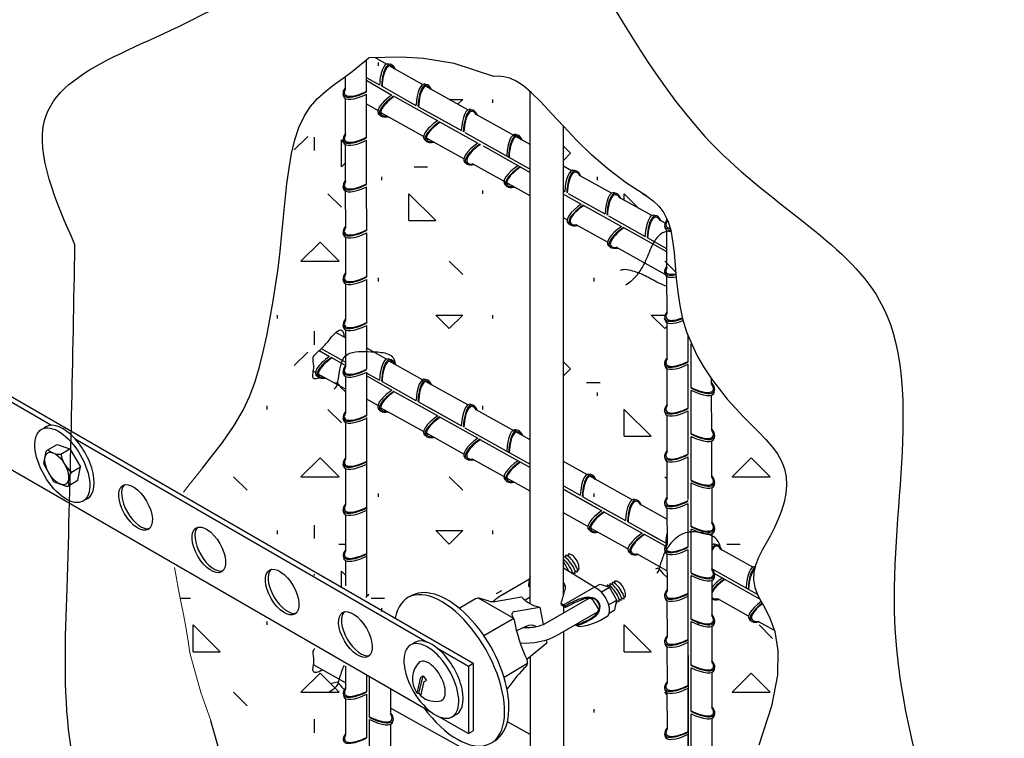
# Model space of a CAD drawing. Units: inches. Extents: x 0 to 210, y 0 to 297.
# Drawn here: x 133 to 143, y 165 to 173 of the extents above; entities that cross this region are included whole.
import ezdxf

# ---------------------------------------------------------------- set-up
doc = ezdxf.new("R2010")
doc.units = ezdxf.units.IN
doc.header["$MEASUREMENT"] = 0
for name, color, linetype in [('C01', 1, 'Continuous'), ('C02', 2, 'Continuous'), ('C03', 3, 'Continuous'), ('C253', 253, 'Continuous'), ('C254', 254, 'Continuous')]:
    doc.layers.add(name, color=color, linetype=linetype)

msp = doc.modelspace()

# ---------------------------------------------------------------- linework, layer by layer
at = {"layer": 'C01'}
for p, q in [((136.404, 172.183), (136.404, 172.218)), ((136.042, 171.868), (136.038, 171.889)), ((137.138, 171.834), (137.277, 171.834)), ((137.227, 171.784), (137.277, 171.834)), ((137.591, 171.799), (137.591, 171.834)), ((137.361, 171.731), (137.382, 171.725)), ((135.531, 171.311), (135.671, 171.45)), ((135.741, 171.304), (135.741, 171.443)), ((136.02, 171.136), (136.02, 171.415)), ((136.042, 171.393), (136.02, 171.415)), ((136.042, 171.391), (136.038, 171.412)), ((138.394, 171.276), (138.321, 171.349)), ((138.321, 171.203), (138.394, 171.276)), ((136.02, 171.136), (136.059, 171.175)), ((136.774, 171.136), (136.914, 171.136)), ((137.299, 171.183), (137.315, 171.169)), ((136.439, 170.996), (136.439, 171.031)), ((138.433, 171.1), (138.454, 171.093)), ((138.673, 170.996), (138.673, 171.031)), ((136.042, 170.908), (136.038, 170.929)), ((136.02, 170.717), (135.88, 170.857)), ((136.718, 170.578), (136.718, 170.857)), ((136.997, 170.578), (136.718, 170.857)), ((137.486, 170.857), (137.486, 170.892)), ((138.85, 170.867), (138.87, 170.861)), ((138.952, 170.788), (138.952, 170.857)), ((139.107, 170.702), (138.952, 170.857)), ((136.718, 170.578), (136.997, 170.578)), ((138.371, 170.552), (138.387, 170.537)), ((139.223, 170.578), (139.231, 170.578)), ((139.375, 170.5), (139.371, 170.522)), ((136.042, 170.431), (136.038, 170.452)), ((135.601, 170.159), (135.799, 170.356)), ((135.996, 170.159), (135.799, 170.356)), ((138.787, 170.319), (138.804, 170.305)), ((135.601, 170.159), (135.996, 170.159)), ((137.277, 170.019), (137.137, 170.159)), ((139.485, 170.045), (139.371, 170.159)), ((139.375, 170.023), (139.371, 170.045)), ((136.042, 169.948), (136.038, 169.969)), ((136.404, 169.949), (136.404, 169.984)), ((138.638, 169.949), (138.638, 169.984)), ((135.357, 169.565), (135.357, 169.6)), ((136.997, 169.6), (137.277, 169.6)), ((137.137, 169.461), (136.997, 169.6)), ((137.137, 169.461), (137.277, 169.6)), ((137.591, 169.565), (137.591, 169.6)), ((139.231, 169.6), (139.375, 169.6)), ((139.371, 169.461), (139.231, 169.6)), ((136.043, 169.471), (136.038, 169.492)), ((139.375, 169.546), (139.37, 169.568)), ((135.741, 169.293), (135.741, 169.433)), ((139.371, 169.461), (139.391, 169.481)), ((135.531, 169.077), (135.671, 169.216)), ((138.394, 169.042), (138.321, 169.115)), ((139.375, 169.069), (139.371, 169.091)), ((136.042, 168.988), (136.038, 169.009)), ((138.321, 168.969), (138.394, 169.042)), ((138.561, 168.902), (138.701, 168.902)), ((138.673, 168.763), (138.673, 168.797)), ((139.884, 168.799), (139.888, 168.821)), ((137.361, 168.673), (137.382, 168.666)), ((135.252, 168.623), (135.252, 168.658)), ((136.02, 168.483), (135.88, 168.623)), ((137.486, 168.623), (137.486, 168.658)), ((138.952, 168.344), (138.952, 168.623)), ((139.231, 168.344), (138.952, 168.623)), ((139.375, 168.586), (139.37, 168.608)), ((136.043, 168.511), (136.038, 168.532)), ((138.952, 168.344), (139.231, 168.344)), ((139.884, 168.322), (139.889, 168.344)), ((135.601, 167.925), (135.799, 168.122)), ((135.996, 167.925), (135.799, 168.122)), ((137.299, 168.125), (137.315, 168.11)), ((139.375, 168.109), (139.371, 168.131)), ((140.069, 167.925), (140.266, 168.122)), ((140.464, 167.925), (140.266, 168.122)), ((136.043, 168.034), (136.038, 168.055)), ((135.043, 167.785), (134.903, 167.925)), ((135.601, 167.925), (135.996, 167.925)), ((137.277, 167.785), (137.137, 167.925)), ((139.394, 167.902), (139.371, 167.925)), ((139.884, 167.839), (139.889, 167.861)), ((140.069, 167.925), (140.464, 167.925)), ((136.404, 167.715), (136.404, 167.75)), ((138.638, 167.715), (138.638, 167.75)), ((139.063, 167.69), (139.084, 167.684)), ((136.043, 167.557), (136.038, 167.578)), ((139.375, 167.626), (139.371, 167.648)), ((135.357, 167.331), (135.357, 167.366)), ((135.741, 167.283), (135.741, 167.422)), ((136.997, 167.366), (137.277, 167.366)), ((137.137, 167.227), (136.997, 167.366)), ((137.137, 167.227), (137.277, 167.366)), ((137.591, 167.331), (137.591, 167.366)), ((139.825, 167.331), (139.825, 167.366)), ((139.884, 167.362), (139.889, 167.384)), ((135.992, 167.227), (136.062, 167.227)), ((139.001, 167.142), (139.017, 167.128)), ((139.375, 167.149), (139.371, 167.171)), ((139.896, 167.225), (139.917, 167.219)), ((140.013, 167.227), (140.153, 167.227)), ((136.063, 166.905), (136.02, 166.947)), ((136.02, 166.781), (136.02, 166.947)), ((139.884, 166.879), (139.889, 166.901)), ((134.348, 166.668), (134.456, 166.668)), ((136.327, 166.668), (136.467, 166.668)), ((139.375, 166.666), (139.371, 166.688)), ((140.348, 166.668), (140.349, 166.668)), ((136.439, 166.529), (136.439, 166.564)), ((140.25, 166.444), (140.267, 166.43)), ((134.484, 166.11), (134.484, 166.389)), ((134.724, 166.149), (134.484, 166.389)), ((135.252, 166.389), (135.252, 166.424)), ((138.952, 166.11), (138.952, 166.389)), ((139.231, 166.11), (138.952, 166.389)), ((139.72, 166.389), (139.72, 166.424)), ((139.884, 166.402), (139.889, 166.424)), ((140.488, 166.249), (140.348, 166.389)), ((134.763, 166.11), (134.724, 166.149)), ((139.375, 166.189), (139.371, 166.211)), ((134.484, 166.11), (134.727, 166.11)), ((134.727, 166.11), (134.763, 166.11)), ((138.952, 166.11), (139.231, 166.11)), ((139.884, 165.925), (139.889, 165.947)), ((135.601, 165.691), (135.799, 165.888)), ((135.996, 165.691), (135.799, 165.888)), ((140.069, 165.691), (140.266, 165.888)), ((140.464, 165.691), (140.266, 165.888)), ((139.376, 165.712), (139.371, 165.734)), ((135.043, 165.551), (134.903, 165.691)), ((135.601, 165.691), (135.996, 165.691)), ((139.394, 165.668), (139.371, 165.691)), ((140.069, 165.691), (140.464, 165.691)), ((138.638, 165.481), (138.638, 165.516)), ((135.741, 165.272), (135.741, 165.412)), ((139.885, 165.448), (139.889, 165.47)), ((139.376, 165.235), (139.371, 165.257))]:
    msp.add_line(p, q, dxfattribs=at)
at = {"layer": 'C01', "lineweight": 0}
for p, q in [((134.582, 168.015), (134.451, 167.853)), ((134.451, 167.853), (134.385, 167.764)), ((134.291, 166.985), (134.306, 166.891)), ((134.306, 166.891), (134.331, 166.752)), ((134.331, 166.752), (134.359, 166.615)), ((134.359, 166.615), (134.386, 166.48)), ((134.386, 166.48), (134.412, 166.349)), ((134.412, 166.349), (134.433, 166.222)), ((134.433, 166.222), (134.449, 166.099)), ((134.449, 166.099), (134.562, 165.69)), ((134.562, 165.69), (134.666, 165.4))]:
    msp.add_line(p, q, dxfattribs=at)
at = {"layer": 'C01'}
for points in [[(134.582, 168.015), (134.663, 168.122), (134.789, 168.281), (134.91, 168.454), (135.002, 168.613), (135.072, 168.764), (135.126, 168.912), (135.17, 169.063), (135.21, 169.22), (135.247, 169.384), (135.28, 169.553), (135.311, 169.726), (135.338, 169.903), (135.363, 170.081), (135.385, 170.261), (135.404, 170.44), (135.421, 170.617), (135.438, 170.791), (135.456, 170.96), (135.477, 171.121), (135.504, 171.274), (135.537, 171.415), (135.58, 171.544), (135.633, 171.659), (135.698, 171.757), (135.774, 171.843), (135.858, 171.919), (135.946, 171.989), (136.038, 172.056), (136.131, 172.125), (136.305, 172.265)], [(139.184, 170.833), (138.974, 170.967), (138.784, 171.111), (138.613, 171.261), (138.458, 171.411), (138.32, 171.556), (138.197, 171.69), (138.088, 171.808), (137.991, 171.904), (137.906, 171.976), (137.831, 172.024), (137.764, 172.054), (137.704, 172.069), (137.65, 172.074), (137.6, 172.073), (137.187, 172.207), (136.871, 172.257), (136.639, 172.271), (136.305, 172.265)], [(139.141, 170.86), (139.184, 170.833), (139.25, 170.784), (139.31, 170.727), (139.362, 170.658), (139.403, 170.577), (139.433, 170.479), (139.453, 170.369), (139.468, 170.247), (139.479, 170.116), (139.49, 169.98), (139.505, 169.841), (139.526, 169.7), (139.556, 169.562), (139.598, 169.427), (139.65, 169.297), (139.712, 169.172), (139.781, 169.053), (139.857, 168.939), (139.937, 168.831), (140.019, 168.73), (140.104, 168.635), (140.187, 168.547), (140.269, 168.464), (140.347, 168.386), (140.419, 168.31), (140.483, 168.235), (140.538, 168.161), (140.582, 168.085), (140.613, 168.006), (140.63, 167.924), (140.633, 167.838), (140.625, 167.75), (140.607, 167.661), (140.58, 167.572), (140.547, 167.484), (140.509, 167.399), (140.467, 167.316), (140.423, 167.238), (140.381, 167.163), (140.343, 167.089), (140.314, 167.015), (140.295, 166.939), (140.291, 166.861), (140.304, 166.777), (140.338, 166.688), (140.393, 166.589), (140.456, 166.471), (140.512, 166.32), (140.544, 166.124), (140.538, 165.87), (140.477, 165.547), (140.346, 165.142)], [(135.794, 168.949), (135.788, 168.946), (135.773, 168.941), (135.76, 168.938), (135.748, 168.938), (135.739, 168.94), (135.731, 168.944), (135.726, 168.951), (135.724, 168.961), (135.723, 168.972), (135.724, 168.986), (135.726, 169), (135.729, 169.015), (135.731, 169.031), (135.733, 169.047), (135.734, 169.062), (135.734, 169.077), (135.732, 169.09), (135.731, 169.103), (135.728, 169.116), (135.727, 169.128), (135.726, 169.139), (135.726, 169.15), (135.728, 169.16), (135.732, 169.17), (135.738, 169.18), (135.745, 169.189), (135.754, 169.199), (135.764, 169.208), (135.775, 169.218), (135.787, 169.228), (135.799, 169.239), (135.811, 169.251), (135.823, 169.263), (135.835, 169.275), (135.847, 169.288), (135.859, 169.301), (135.871, 169.314), (135.882, 169.327), (135.892, 169.34), (135.903, 169.353), (135.912, 169.365), (135.922, 169.377), (135.931, 169.388), (135.941, 169.399), (135.951, 169.41), (135.962, 169.42), (135.973, 169.429), (135.985, 169.437), (135.998, 169.443), (136.01, 169.447), (136.021, 169.445), (136.031, 169.438), (136.039, 169.424), (136.044, 169.402), (136.045, 169.371)], [(135.824, 165.922), (135.806, 165.912), (135.79, 165.904), (135.775, 165.898), (135.761, 165.895), (135.75, 165.895), (135.74, 165.897), (135.733, 165.902), (135.728, 165.909), (135.725, 165.918), (135.725, 165.93), (135.726, 165.943), (135.728, 165.957), (135.73, 165.973), (135.733, 165.988), (135.735, 166.004), (135.736, 166.019), (135.735, 166.034), (135.734, 166.048), (135.732, 166.061), (135.73, 166.073), (135.728, 166.085), (135.727, 166.096), (135.727, 166.107), (135.729, 166.117), (135.733, 166.127), (135.739, 166.137), (135.746, 166.145)], [(135.093, 164.302), (135.05, 164.418), (134.992, 164.503), (134.939, 164.596), (134.891, 164.698), (134.847, 164.806), (134.807, 164.919), (134.77, 165.035), (134.735, 165.154), (134.701, 165.274), (134.668, 165.394), (134.666, 165.4)]]:
    msp.add_lwpolyline(points, dxfattribs=at)
for centre, major_axis, ratio, start_param, end_param in [((136.507, 171.932), (0.005, -0.272), 0.341892, 2.918499, 4.5168), ((136.528, 171.926), (0.005, -0.272), 0.341892, 2.496956, 4.535652), ((136.528, 171.926), (0.003, -0.257), 0.341892, 2.637947, 4.538037), ((136.277, 172.016), (0.236, 0.137), 0.341892, 2.521565, 4.535652), ((136.886, 171.722), (0.005, -0.272), 0.341892, 3.017842, 4.5168), ((136.906, 171.715), (0.005, -0.272), 0.341892, 2.484823, 4.535652), ((136.906, 171.715), (0.003, -0.257), 0.341892, 2.619863, 4.538037), ((136.277, 172.016), (0.223, 0.128), 0.341892, 2.669622, 4.538037), ((136.282, 171.995), (0.236, 0.137), 0.341892, 3.017842, 4.5168), ((136.635, 171.827), (0.234, 0.139), 0.341892, 1.766385, 3.364686), ((136.651, 171.813), (0.234, 0.139), 0.341892, 1.747533, 3.846573), ((136.651, 171.813), (0.22, 0.132), 0.341892, 1.745149, 3.727847), ((137.355, 171.46), (0.005, -0.272), 0.341892, 3.017842, 4.5168), ((137.376, 171.454), (0.005, -0.272), 0.341892, 2.484823, 4.535652), ((137.376, 171.454), (0.003, -0.257), 0.341892, 2.619863, 4.538037), ((137.11, 171.563), (0.234, 0.139), 0.341892, 1.766385, 3.364686), ((137.126, 171.548), (0.234, 0.139), 0.341892, 1.747533, 3.846573), ((137.126, 171.548), (0.22, 0.132), 0.341892, 1.745149, 3.727847), ((136.277, 171.539), (0.236, 0.137), 0.341892, 2.515076, 4.532757), ((136.277, 171.539), (0.236, 0.137), 0.341892, 2.484823, 4.535652), ((136.277, 171.539), (0.223, 0.128), 0.341892, 2.619863, 4.538037), ((136.277, 171.539), (0.223, 0.128), 0.341892, 2.665856, 4.536156), ((137.825, 171.199), (0.005, -0.272), 0.341892, 3.017842, 4.5168), ((137.845, 171.193), (0.005, -0.272), 0.341892, 2.484823, 4.535652), ((137.845, 171.193), (0.003, -0.257), 0.341892, 2.619863, 4.538037), ((136.282, 171.518), (0.236, 0.137), 0.341892, 3.017842, 4.5168), ((137.526, 171.33), (0.234, 0.139), 0.341892, 1.766385, 3.265344), ((137.543, 171.316), (0.234, 0.139), 0.341892, 1.747533, 3.846573), ((137.543, 171.316), (0.22, 0.132), 0.341892, 1.745149, 3.727847), ((137.943, 171.098), (0.234, 0.139), 0.341892, 1.766385, 3.265344), ((137.959, 171.083), (0.234, 0.139), 0.341892, 1.747533, 3.846573), ((137.959, 171.083), (0.22, 0.132), 0.341892, 1.745149, 3.727847), ((138.427, 170.829), (0.005, -0.272), 0.341892, 3.017842, 4.5168), ((138.448, 170.823), (0.005, -0.272), 0.341892, 2.484823, 4.535652), ((138.448, 170.823), (0.003, -0.257), 0.341892, 2.619863, 4.538037), ((136.277, 171.056), (0.236, 0.137), 0.341892, 2.484823, 4.535652), ((136.277, 171.056), (0.223, 0.128), 0.341892, 2.619863, 4.538037), ((136.282, 171.035), (0.236, 0.137), 0.341892, 3.017842, 4.5168), ((138.844, 170.596), (0.005, -0.272), 0.341892, 3.017842, 4.5168), ((138.864, 170.59), (0.005, -0.272), 0.341892, 2.484823, 4.535652), ((138.864, 170.59), (0.003, -0.257), 0.341892, 2.619863, 4.538037), ((138.598, 170.699), (0.234, 0.139), 0.341892, 1.766385, 3.265344), ((138.615, 170.685), (0.234, 0.139), 0.341892, 1.747533, 3.846573), ((138.615, 170.685), (0.22, 0.132), 0.341892, 1.745149, 3.727847), ((139.26, 170.364), (0.005, -0.272), 0.341892, 2.918499, 4.5168), ((139.281, 170.357), (0.005, -0.272), 0.341892, 2.484823, 4.535658), ((139.281, 170.357), (0.003, -0.257), 0.341892, 2.619863, 4.539223), ((136.277, 170.579), (0.236, 0.137), 0.341892, 2.484823, 4.535652), ((139.015, 170.466), (0.234, 0.139), 0.341892, 1.766385, 3.265344), ((139.61, 170.649), (0.236, 0.137), 0.341892, 2.521565, 3.66362), ((139.61, 170.649), (0.223, 0.128), 0.341892, 2.669622, 3.573839), ((136.277, 170.579), (0.223, 0.128), 0.341892, 2.619863, 4.538037), ((136.282, 170.558), (0.236, 0.137), 0.341892, 3.017842, 4.5168), ((139.031, 170.452), (0.234, 0.139), 0.341892, 1.747533, 3.846573), ((139.031, 170.452), (0.22, 0.132), 0.341892, 1.745149, 3.727847), ((139.615, 170.627), (0.236, 0.137), 0.341892, 3.017842, 3.66772), ((139.61, 170.171), (0.236, 0.137), 0.341892, 2.521565, 3.978741), ((136.277, 170.096), (0.236, 0.137), 0.341892, 2.484823, 4.535652), ((136.277, 170.096), (0.223, 0.128), 0.341892, 2.619863, 4.538037), ((139.61, 170.171), (0.223, 0.128), 0.341892, 2.669622, 3.943485), ((139.615, 170.15), (0.236, 0.137), 0.341892, 3.017842, 3.965569), ((136.282, 170.075), (0.236, 0.137), 0.341892, 3.017842, 4.5168), ((139.61, 169.694), (0.236, 0.137), 0.341892, 2.521565, 4.287016), ((139.61, 169.694), (0.223, 0.128), 0.341892, 2.669622, 4.270058), ((136.277, 169.619), (0.236, 0.137), 0.341892, 2.484823, 4.535652), ((136.277, 169.619), (0.223, 0.128), 0.341892, 2.619863, 4.538037), ((136.282, 169.598), (0.236, 0.137), 0.341892, 3.017842, 4.5168), ((139.614, 169.673), (0.236, 0.137), 0.341892, 3.017842, 4.293837), ((135.989, 169.119), (0.234, 0.139), 0.341892, 1.763724, 3.364686), ((136.005, 169.105), (0.234, 0.139), 0.341892, 1.744909, 3.833061), ((136.005, 169.105), (0.22, 0.132), 0.341892, 1.741207, 3.711578), ((136.507, 168.874), (0.005, -0.272), 0.341892, 2.918499, 4.5168), ((136.528, 168.867), (0.005, -0.272), 0.341892, 2.496956, 4.535652), ((136.528, 168.867), (0.003, -0.257), 0.341892, 2.637947, 4.538037), ((139.61, 169.217), (0.236, 0.137), 0.341892, 2.515076, 4.532757), ((139.61, 169.217), (0.236, 0.137), 0.341892, 2.484823, 4.535652), ((139.61, 169.217), (0.223, 0.128), 0.341892, 2.619863, 4.538037), ((139.61, 169.217), (0.223, 0.128), 0.341892, 2.665856, 4.536156), ((139.615, 169.196), (0.236, 0.137), 0.341892, 3.017842, 4.5168), ((136.277, 169.136), (0.236, 0.137), 0.341892, 2.484823, 4.535652), ((136.277, 169.136), (0.223, 0.128), 0.341892, 2.619863, 4.538037), ((136.282, 169.115), (0.236, 0.137), 0.341892, 3.017842, 4.5168), ((136.886, 168.663), (0.005, -0.272), 0.341892, 3.017842, 4.5168), ((136.906, 168.657), (0.005, -0.272), 0.341892, 2.484823, 4.535652), ((136.906, 168.657), (0.003, -0.257), 0.341892, 2.619863, 4.538037), ((139.649, 168.947), (-0.236, 0.137), 0.341892, 1.746387, 3.861149), ((139.649, 168.947), (-0.223, 0.128), 0.341892, 1.742756, 3.749203), ((136.635, 168.769), (0.234, 0.139), 0.341892, 1.766385, 3.364686), ((136.651, 168.755), (0.234, 0.139), 0.341892, 1.747533, 3.846573), ((136.651, 168.755), (0.22, 0.132), 0.341892, 1.745149, 3.727847), ((139.645, 168.926), (-0.236, 0.137), 0.341892, 1.765253, 3.265344), ((137.355, 168.402), (0.005, -0.272), 0.341892, 3.017842, 4.5168), ((137.376, 168.396), (0.005, -0.272), 0.341892, 2.484823, 4.535652), ((139.61, 168.734), (0.236, 0.137), 0.341892, 2.484823, 4.535652), ((136.277, 168.659), (0.236, 0.137), 0.341892, 2.484823, 4.535652), ((136.277, 168.659), (0.223, 0.128), 0.341892, 2.619863, 4.538037), ((137.376, 168.396), (0.003, -0.257), 0.341892, 2.619863, 4.538037), ((139.61, 168.734), (0.223, 0.128), 0.341892, 2.619863, 4.538037), ((139.614, 168.713), (0.236, 0.137), 0.341892, 3.017842, 4.5168), ((136.282, 168.638), (0.236, 0.137), 0.341892, 3.017842, 4.5168), ((137.11, 168.504), (0.234, 0.139), 0.341892, 1.766385, 3.364686), ((137.126, 168.49), (0.234, 0.139), 0.341892, 1.747533, 3.846573), ((137.126, 168.49), (0.22, 0.132), 0.341892, 1.745149, 3.727847), ((137.825, 168.141), (0.005, -0.272), 0.341892, 3.017842, 4.5168), ((137.846, 168.134), (0.005, -0.272), 0.341892, 2.484823, 4.535652), ((137.846, 168.134), (0.003, -0.257), 0.341892, 2.619863, 4.538037), ((139.649, 168.47), (-0.236, 0.137), 0.341892, 1.746217, 3.854798), ((139.649, 168.47), (-0.223, 0.128), 0.341892, 1.742575, 3.740824), ((137.526, 168.272), (0.234, 0.139), 0.341892, 1.766385, 3.265344), ((137.543, 168.258), (0.234, 0.139), 0.341892, 1.747533, 3.846573), ((137.543, 168.258), (0.22, 0.132), 0.341892, 1.745149, 3.727847), ((139.644, 168.449), (-0.236, 0.137), 0.341892, 1.766385, 3.265344), ((139.61, 168.257), (0.236, 0.137), 0.341892, 2.484823, 4.535652), ((139.61, 168.257), (0.223, 0.128), 0.341892, 2.619863, 4.538037), ((136.278, 168.182), (0.236, 0.137), 0.341892, 2.484823, 4.535652), ((136.278, 168.182), (0.223, 0.128), 0.341892, 2.619863, 4.538037), ((137.943, 168.039), (0.234, 0.139), 0.341892, 1.766385, 3.265344), ((137.959, 168.025), (0.234, 0.139), 0.341892, 1.747533, 3.846573), ((137.959, 168.025), (0.22, 0.132), 0.341892, 1.745149, 3.727847), ((139.615, 168.236), (0.236, 0.137), 0.341892, 3.017842, 4.5168), ((136.282, 168.161), (0.236, 0.137), 0.341892, 3.017842, 4.5168), ((138.588, 167.681), (0.005, -0.272), 0.341892, 2.918499, 4.5168), ((138.608, 167.674), (0.005, -0.272), 0.341892, 2.484823, 4.535652), ((138.608, 167.674), (0.003, -0.257), 0.341892, 2.619863, 4.538037), ((139.649, 167.987), (-0.236, 0.137), 0.341892, 1.747533, 3.846573), ((139.645, 167.966), (-0.236, 0.137), 0.341892, 1.766385, 3.265344), ((139.649, 167.987), (-0.223, 0.128), 0.341892, 1.745149, 3.727847), ((139.057, 167.419), (0.005, -0.272), 0.341892, 3.017842, 4.5168), ((139.078, 167.413), (0.005, -0.272), 0.341892, 2.484823, 4.535652), ((139.078, 167.413), (0.003, -0.257), 0.341892, 2.619863, 4.538037), ((139.61, 167.774), (0.236, 0.137), 0.341892, 2.484823, 4.535652), ((139.61, 167.774), (0.223, 0.128), 0.341892, 2.619863, 4.538037), ((136.278, 167.705), (0.236, 0.137), 0.341892, 2.484823, 4.535652), ((136.278, 167.705), (0.223, 0.128), 0.341892, 2.619863, 4.538037), ((136.282, 167.684), (0.236, 0.137), 0.341892, 3.017842, 4.5168), ((138.812, 167.522), (0.234, 0.139), 0.341892, 1.766385, 3.265344), ((138.828, 167.507), (0.234, 0.139), 0.341892, 1.747533, 3.846573), ((138.828, 167.507), (0.22, 0.132), 0.341892, 1.745149, 3.727847), ((139.614, 167.753), (0.236, 0.137), 0.341892, 3.017842, 4.5168), ((139.649, 167.51), (-0.236, 0.137), 0.341892, 1.747533, 3.846573), ((139.649, 167.51), (-0.223, 0.128), 0.341892, 1.745149, 3.727847), ((139.645, 167.489), (-0.236, 0.137), 0.341892, 1.766385, 3.265344), ((139.228, 167.289), (0.234, 0.139), 0.341892, 1.766385, 3.265344), ((139.245, 167.275), (0.234, 0.139), 0.341892, 1.747533, 3.846573), ((139.245, 167.275), (0.22, 0.132), 0.341892, 1.745149, 3.727847), ((139.474, 167.187), (0.005, -0.272), 0.341892, 4.109079, 4.5168), ((136.279, 167.228), (0.236, 0.137), 0.341892, 2.484823, 4.535652), ((136.278, 167.228), (0.223, 0.128), 0.341892, 2.619863, 4.539267), ((139.61, 167.297), (0.236, 0.137), 0.341892, 2.484823, 4.535652), ((139.61, 167.297), (0.223, 0.128), 0.341892, 2.619863, 4.538037), ((139.615, 167.276), (0.236, 0.137), 0.341892, 3.017842, 4.5168), ((139.911, 166.948), (0.005, -0.272), 0.341892, 2.484823, 3.682255), ((139.89, 166.954), (0.005, -0.272), 0.341892, 3.017842, 3.433312), ((139.911, 166.948), (0.003, -0.257), 0.341892, 2.619863, 3.739211), ((136.282, 167.207), (0.236, 0.137), 0.341892, 2.914937, 4.516836), ((138.378, 167.006), (0.0601, -0.0865), 0.281547, 0.046451, 3.032388), ((138.352, 166.991), (0.0601, -0.0865), 0.281547, 0.399662, 2.467299), ((138.403, 167.021), (0.0601, -0.0865), 0.281547, 0.046451, 3.124318), ((139.649, 167.027), (-0.236, 0.137), 0.341892, 1.747533, 3.846573), ((139.649, 167.027), (-0.223, 0.128), 0.341892, 1.745149, 3.727847), ((140.307, 166.722), (0.005, -0.272), 0.341892, 3.072117, 4.5168), ((140.327, 166.715), (0.005, -0.272), 0.341892, 3.32523, 4.535652), ((140.327, 166.715), (0.003, -0.257), 0.341892, 3.415553, 4.538037), ((138.886, 166.742), (0.0601, -0.0865), 0.281547, 0.046451, 3.124318), ((139.645, 167.006), (-0.236, 0.137), 0.341892, 1.766385, 3.265344), ((140.061, 166.824), (0.234, 0.139), 0.341892, 1.766385, 2.380423), ((140.078, 166.81), (0.234, 0.139), 0.341892, 1.747533, 2.52545), ((140.078, 166.81), (0.22, 0.132), 0.341892, 1.745149, 2.701999), ((138.835, 166.713), (0.0601, -0.0865), 0.281547, 0.046451, 3.124318), ((138.86, 166.727), (0.0601, -0.0865), 0.281547, 0.046451, 3.124318), ((139.61, 166.814), (0.236, 0.137), 0.341892, 2.484823, 4.535652), ((139.61, 166.814), (0.223, 0.128), 0.341892, 2.619863, 4.538037), ((138.626, 166.595), (0.0601, -0.0865), 0.281547, 0.756343, 2.260941), ((138.626, 166.595), (0.0601, -0.0865), 0.281547, 0.756343, 2.260941), ((138.652, 166.61), (0.0601, -0.0865), 0.281547, 1.216986, 1.8118), ((138.81, 166.698), (0.0601, -0.0865), 0.281547, 0.958842, 1.600986), ((138.81, 166.698), (0.0601, -0.0865), 0.281547, 0.046451, 0.631872), ((139.615, 166.793), (0.236, 0.137), 0.341892, 3.017842, 4.5168), ((140.078, 166.81), (0.22, 0.132), 0.341892, 3.177952, 3.745647), ((140.078, 166.81), (0.234, 0.139), 0.341892, 3.359497, 3.858448), ((140.478, 166.591), (0.234, 0.139), 0.341892, 1.841364, 3.265344), ((140.494, 166.577), (0.234, 0.139), 0.341892, 1.869467, 3.864759), ((140.494, 166.577), (0.22, 0.132), 0.341892, 1.886724, 3.753935), ((139.649, 166.55), (-0.236, 0.137), 0.341892, 1.747533, 3.846573), ((139.649, 166.55), (-0.223, 0.128), 0.341892, 1.745149, 3.727847), ((139.645, 166.529), (-0.236, 0.137), 0.341892, 1.766385, 3.265344), ((139.61, 166.337), (0.236, 0.137), 0.341892, 2.484823, 4.535652), ((139.61, 166.337), (0.223, 0.128), 0.341892, 2.619863, 4.538037), ((139.615, 166.316), (0.236, 0.137), 0.341892, 3.017842, 4.5168), ((139.65, 166.073), (-0.236, 0.137), 0.341892, 1.747533, 3.844809), ((139.65, 166.073), (-0.223, 0.128), 0.341892, 1.745149, 3.721905), ((139.645, 166.052), (-0.236, 0.137), 0.341892, 1.766385, 3.265344), ((136.278, 165.798), (0.236, 0.137), 0.341892, 2.484823, 4.535735), ((136.278, 165.798), (0.223, 0.128), 0.341892, 2.619863, 4.539305), ((139.61, 165.86), (0.236, 0.137), 0.341892, 2.484823, 4.535652), ((139.61, 165.86), (0.223, 0.128), 0.341892, 2.619863, 4.538037), ((139.615, 165.839), (0.236, 0.137), 0.341892, 3.017842, 4.5168), ((136.283, 165.777), (0.236, 0.137), 0.341892, 3.017842, 4.516872), ((139.65, 165.596), (-0.236, 0.137), 0.341892, 1.747533, 3.844809), ((139.65, 165.596), (-0.223, 0.128), 0.341892, 1.745149, 3.721905), ((136.318, 165.534), (-0.236, 0.137), 0.341892, 1.741428, 3.830083), ((136.318, 165.534), (-0.223, 0.128), 0.341892, 1.737528, 3.721905), ((136.313, 165.513), (-0.236, 0.137), 0.341892, 1.760243, 3.265344), ((139.645, 165.575), (-0.236, 0.137), 0.341892, 1.766385, 3.265344), ((139.611, 165.383), (0.236, 0.137), 0.341892, 2.484823, 4.535652), ((139.611, 165.383), (0.223, 0.128), 0.341892, 2.619863, 4.538037), ((136.278, 165.321), (0.236, 0.137), 0.341892, 2.479288, 4.535652), ((136.278, 165.321), (0.223, 0.128), 0.341892, 2.611982, 4.538037), ((139.615, 165.362), (0.236, 0.137), 0.341892, 3.017842, 4.5168)]:
    msp.add_ellipse(centre, major_axis=major_axis, ratio=ratio, start_param=start_param, end_param=end_param, dxfattribs=at)
msp.add_open_spline([(133.259, 170.329), (133.237, 169.148), (133.207, 167.449), (133.085, 164.378), (134.707, 161.794), (135.284, 158.111), (137.861, 156.651), (141.024, 156.377), (141.068, 159.515), (143.365, 162.202), (141.128, 165.718), (142.367, 169.851), (139.074, 171.377), (137.54, 176.338), (135.339, 172.612), (132.509, 172.09), (133.059, 170.774), (133.259, 170.329)], degree=3, knots=[0, 0, 0, 0, 15.93585, 22.922322, 40.638019, 55.569619, 69.924816, 78.015259, 91.854282, 101.801681, 123.241072, 138.699975, 149.797424, 168.630421, 181.874986, 192.140035, 198.285474, 198.285474, 198.285474, 198.285474], dxfattribs=at)
for p in [(135.737, 166.908), (136.347, 165.42)]:
    msp.add_point(p, dxfattribs=at)
at = {"layer": 'C02'}
for p, q in [((126.173, 172.466), (137.387, 165.992)), ((126.173, 172.409), (133.016, 168.458)), ((136.281, 171.912), (136.281, 172.245)), ((136.488, 172.201), (136.372, 172.266)), ((136.862, 171.988), (136.514, 172.181)), ((136.058, 172.071), (136.058, 171.936)), ((136.282, 172.058), (136.415, 171.984)), ((136.282, 172.029), (136.543, 171.879)), ((136.441, 171.97), (136.793, 171.773)), ((136.441, 171.97), (136.793, 171.773)), ((137.331, 171.726), (136.893, 171.97)), ((136.058, 171.846), (136.059, 171.46)), ((136.281, 171.435), (136.281, 171.889)), ((136.569, 171.864), (137.018, 171.614)), ((137.977, 166.61), (137.977, 171.916)), ((136.398, 171.721), (136.282, 171.785)), ((136.819, 171.759), (137.263, 171.512)), ((126.173, 171.709), (136.941, 165.492)), ((136.871, 171.45), (136.426, 171.698)), ((136.932, 171.697), (137.263, 171.512)), ((137.977, 171.366), (137.417, 171.678)), ((137.038, 171.603), (137.434, 171.382)), ((138.321, 166.691), (138.321, 171.555)), ((137.288, 171.219), (136.901, 171.434)), ((137.299, 171.492), (137.977, 171.113)), ((136.059, 171.368), (136.06, 170.979)), ((136.281, 170.952), (136.281, 171.412)), ((137.488, 171.352), (137.977, 171.078)), ((137.977, 170.834), (137.38, 171.166)), ((138.404, 171.095), (138.321, 171.141)), ((138.82, 170.862), (138.489, 171.046)), ((136.282, 170.476), (136.281, 170.929)), ((136.06, 170.885), (136.061, 170.503)), ((138.321, 170.888), (138.335, 170.88)), ((138.321, 170.888), (138.335, 170.88)), ((138.321, 170.854), (138.506, 170.75)), ((138.371, 170.86), (138.751, 170.648)), ((138.527, 170.739), (138.922, 170.518)), ((139.236, 170.63), (138.906, 170.814)), ((138.787, 170.628), (139.168, 170.415)), ((138.36, 170.587), (138.321, 170.609)), ((138.776, 170.355), (138.452, 170.535)), ((139.375, 170.553), (139.321, 170.583)), ((139.389, 170.604), (139.389, 170.563)), ((136.061, 170.407), (136.062, 170.023)), ((136.282, 170.011), (136.282, 170.452)), ((138.943, 170.506), (139.39, 170.257)), ((139.389, 170.48), (139.39, 170.089)), ((136.282, 169.992), (136.282, 170.348)), ((139.188, 170.404), (139.39, 170.291)), ((139.376, 170.02), (138.868, 170.303)), ((139.39, 170.002), (139.391, 169.614)), ((136.061, 169.924), (136.062, 169.546)), ((136.282, 169.515), (136.282, 169.969)), ((136.282, 169.057), (136.282, 169.492)), ((136.282, 169.038), (136.282, 169.492)), ((139.391, 169.524), (139.392, 169.138)), ((136.061, 169.364), (135.962, 169.42)), ((136.061, 169.447), (136.062, 169.069)), ((139.614, 169.114), (139.614, 169.387)), ((139.644, 168.844), (139.644, 169.303)), ((135.79, 169.231), (135.897, 169.171)), ((135.812, 169.252), (136.062, 169.112)), ((136.488, 169.143), (136.282, 169.258)), ((135.918, 169.16), (136.053, 169.084)), ((136.862, 168.929), (136.514, 169.123)), ((139.614, 168.631), (139.614, 169.09)), ((135.75, 169.005), (135.729, 169.017)), ((136.061, 168.832), (135.78, 168.988)), ((136.282, 168.574), (136.282, 169.009)), ((136.282, 168.555), (136.282, 169.009)), ((136.282, 168.999), (136.415, 168.925)), ((139.392, 169.046), (139.393, 168.657)), ((136.061, 168.964), (136.062, 168.586)), ((136.282, 168.971), (136.543, 168.821)), ((136.441, 168.912), (136.793, 168.715)), ((136.441, 168.912), (136.793, 168.715)), ((137.331, 168.668), (136.893, 168.912)), ((139.857, 168.886), (139.857, 168.939)), ((136.569, 168.806), (137.018, 168.556)), ((139.644, 168.367), (139.644, 168.82)), ((136.398, 168.662), (136.282, 168.727)), ((136.819, 168.701), (137.263, 168.453)), ((139.858, 168.408), (139.857, 168.772)), ((136.871, 168.392), (136.426, 168.639)), ((136.932, 168.638), (137.263, 168.453)), ((137.977, 168.308), (137.417, 168.619)), ((139.614, 168.154), (139.614, 168.607)), ((136.061, 168.487), (136.062, 168.109)), ((136.283, 166.685), (136.282, 168.539)), ((136.282, 168.078), (136.282, 168.532)), ((136.282, 168.097), (136.282, 168.532)), ((137.038, 168.545), (137.434, 168.323)), ((139.393, 168.563), (139.393, 168.182)), ((137.288, 168.16), (136.901, 168.375)), ((137.299, 168.433), (137.977, 168.054)), ((133.26, 168.317), (136.908, 166.211)), ((137.455, 168.312), (137.977, 168.02)), ((139.644, 168.343), (139.644, 168.329)), ((139.644, 167.884), (139.644, 168.343)), ((139.859, 167.918), (139.858, 168.295)), ((132.936, 168.064), (132.959, 168.186)), ((132.97, 168.201), (133.073, 168.26)), ((133.073, 168.26), (133.207, 168.214)), ((133.114, 168.16), (133.207, 168.214)), ((133.207, 168.214), (133.315, 168.027)), ((137.977, 167.776), (137.38, 168.108)), ((138.564, 167.947), (138.321, 168.082)), ((139.394, 168.085), (139.394, 167.701)), ((139.615, 167.689), (139.614, 168.13)), ((132.938, 168.049), (133.038, 167.877)), ((133.222, 167.973), (133.315, 168.027)), ((133.288, 167.888), (133.315, 168.027)), ((136.061, 168.009), (136.062, 167.63)), ((133.049, 167.867), (133.167, 167.826)), ((133.185, 167.828), (133.288, 167.888)), ((139.033, 167.685), (138.595, 167.929)), ((139.645, 167.407), (139.644, 167.86)), ((138.321, 167.83), (138.495, 167.732)), ((138.321, 167.83), (138.495, 167.732)), ((138.321, 167.795), (138.667, 167.602)), ((138.324, 167.794), (138.72, 167.573)), ((139.858, 167.812), (139.859, 167.441)), ((138.521, 167.718), (138.965, 167.471)), ((138.634, 167.655), (138.965, 167.471)), ((138.573, 167.409), (138.321, 167.55)), ((138.74, 167.562), (139.136, 167.341)), ((139.394, 167.484), (139.119, 167.637)), ((139.394, 167.603), (139.395, 167.224)), ((139.615, 167.194), (139.615, 167.647)), ((136.061, 167.533), (136.062, 167.154)), ((138.985, 167.46), (139.295, 167.286)), ((139.001, 167.45), (139.391, 167.233)), ((138.99, 167.178), (138.603, 167.392)), ((139.645, 166.93), (139.645, 167.383)), ((139.157, 167.329), (139.377, 167.207)), ((139.859, 167.335), (139.859, 166.964)), ((139.615, 166.735), (139.615, 167.17)), ((139.616, 164.805), (139.615, 167.17)), ((139.867, 167.221), (139.859, 167.225)), ((140.284, 166.989), (139.95, 167.174)), ((136.062, 167.056), (136.063, 166.795)), ((138.321, 167.073), (138.321, 167.069)), ((138.321, 167.073), (138.321, 167.07)), ((138.321, 167.073), (138.321, 167.069)), ((138.321, 167.073), (138.321, 167.07)), ((138.321, 167.073), (138.321, 167.069)), ((138.321, 167.073), (138.321, 167.07)), ((138.321, 167.073), (138.321, 167.069)), ((138.321, 167.073), (138.321, 167.07)), ((138.382, 166.94), (138.321, 167.046)), ((138.343, 167.107), (138.346, 167.085)), ((138.369, 167.121), (138.372, 167.098)), ((138.369, 167.121), (138.372, 167.098)), ((139.394, 166.951), (139.082, 167.125)), ((139.394, 167.126), (139.395, 166.747)), ((138.382, 166.94), (138.36, 166.978)), ((138.464, 166.935), (138.44, 166.949)), ((138.477, 166.957), (138.465, 166.964)), ((139.864, 166.969), (140.33, 166.708)), ((137.68, 166.698), (137.97, 166.866)), ((138.439, 166.92), (138.415, 166.934)), ((138.851, 166.842), (138.854, 166.82)), ((139.645, 166.447), (139.645, 166.9)), ((139.859, 166.852), (139.859, 166.481)), ((139.888, 166.921), (140.353, 166.661)), ((137.71, 166.716), (137.772, 166.752)), ((138.644, 166.78), (138.7, 166.812)), ((138.644, 166.78), (138.7, 166.812)), ((138.7, 166.812), (138.797, 166.779)), ((138.7, 166.812), (138.797, 166.779)), ((138.7, 166.812), (138.797, 166.779)), ((138.717, 166.733), (138.797, 166.779)), ((138.775, 166.8), (138.777, 166.786)), ((138.775, 166.8), (138.777, 166.786)), ((138.775, 166.8), (138.777, 166.786)), ((138.775, 166.8), (138.777, 166.786)), ((138.775, 166.8), (138.777, 166.786)), ((138.775, 166.8), (138.777, 166.786)), ((138.775, 166.8), (138.777, 166.786)), ((138.775, 166.8), (138.777, 166.786)), ((138.874, 166.645), (138.797, 166.779)), ((138.874, 166.645), (138.797, 166.779)), ((138.874, 166.645), (138.797, 166.779)), ((138.801, 166.814), (138.803, 166.791)), ((138.801, 166.814), (138.803, 166.791)), ((138.801, 166.814), (138.803, 166.791)), ((138.801, 166.814), (138.803, 166.791)), ((138.801, 166.813), (138.804, 166.79)), ((138.801, 166.813), (138.804, 166.79)), ((138.801, 166.813), (138.804, 166.79)), ((138.801, 166.813), (138.804, 166.79)), ((138.801, 166.813), (138.804, 166.79)), ((138.826, 166.829), (138.829, 166.806)), ((137.41, 166.658), (137.242, 166.561)), ((137.553, 166.635), (137.458, 166.664)), ((137.609, 166.632), (137.888, 166.681)), ((137.71, 166.716), (137.68, 166.698)), ((137.71, 166.716), (137.68, 166.698)), ((137.977, 166.678), (137.924, 166.647)), ((138.585, 166.664), (138.128, 166.4)), ((138.789, 166.597), (138.874, 166.645)), ((138.789, 166.597), (138.874, 166.645)), ((138.789, 166.597), (138.874, 166.645)), ((138.789, 166.597), (138.874, 166.645)), ((138.855, 166.545), (138.874, 166.645)), ((138.855, 166.545), (138.874, 166.645)), ((138.855, 166.545), (138.874, 166.645)), ((138.855, 166.545), (138.874, 166.645)), ((138.896, 166.627), (138.873, 166.64)), ((138.896, 166.627), (138.873, 166.64)), ((138.896, 166.627), (138.873, 166.64)), ((138.896, 166.627), (138.873, 166.64)), ((138.896, 166.627), (138.873, 166.64)), ((138.921, 166.642), (138.897, 166.656)), ((138.947, 166.657), (138.922, 166.67)), ((138.959, 166.678), (138.948, 166.685)), ((139.394, 166.643), (139.395, 166.264)), ((139.615, 166.252), (139.615, 166.687)), ((140.239, 166.481), (139.922, 166.658)), ((137.812, 166.527), (138.075, 166.573)), ((138.075, 166.573), (138.111, 166.393)), ((138.075, 166.573), (138.111, 166.393)), ((138.321, 166.583), (138.321, 166.511)), ((138.794, 166.51), (138.855, 166.545)), ((138.794, 166.51), (138.855, 166.545)), ((138.871, 166.613), (138.868, 166.614)), ((137.806, 166.456), (137.497, 166.277)), ((137.801, 166.466), (137.792, 166.481)), ((138.677, 166.525), (138.252, 166.279)), ((137.933, 166.374), (137.835, 166.328)), ((138.493, 166.419), (138.252, 166.279)), ((139.645, 165.97), (139.645, 166.423)), ((139.859, 166.375), (139.859, 166.004)), ((140.507, 166.333), (140.34, 166.426)), ((138.143, 166.231), (138.148, 166.205)), ((138.321, 166.32), (138.321, 160.816)), ((137.009, 166.153), (137.337, 165.963)), ((137.88, 166.2), (137.874, 166.196)), ((137.942, 166.033), (138.148, 166.205)), ((139.394, 166.166), (139.395, 165.787)), ((139.615, 165.756), (139.615, 166.21)), ((137.977, 166.062), (137.977, 160.876)), ((136.063, 165.789), (135.73, 165.974)), ((136.063, 165.962), (136.063, 165.725)), ((137.337, 165.963), (137.387, 165.992)), ((137.337, 165.963), (137.337, 165.263)), ((137.387, 165.992), (137.387, 165.292)), ((137.95, 165.991), (137.707, 165.845)), ((139.645, 165.492), (139.645, 165.946)), ((136.283, 165.701), (136.283, 165.872)), ((136.312, 165.431), (136.312, 165.855)), ((136.804, 165.683), (136.844, 165.849)), ((136.824, 165.678), (136.867, 165.86)), ((136.844, 165.849), (136.867, 165.86)), ((136.867, 165.86), (136.901, 165.814)), ((139.859, 165.9), (139.859, 165.529)), ((136.529, 165.73), (136.53, 165.48)), ((136.842, 165.653), (136.878, 165.803)), ((136.878, 165.803), (136.901, 165.814)), ((137.736, 165.731), (137.736, 165.73)), ((139.615, 165.28), (139.615, 165.733)), ((136.063, 165.626), (136.064, 165.249)), ((136.283, 165.218), (136.283, 165.671)), ((136.804, 165.683), (136.824, 165.678)), ((136.824, 165.678), (136.842, 165.654)), ((139.394, 165.687), (139.395, 165.308)), ((137.977, 164.722), (136.53, 165.527)), ((136.312, 164.955), (136.312, 165.408)), ((137.041, 165.434), (137.337, 165.263)), ((139.645, 165.016), (139.645, 165.469)), ((139.859, 165.421), (139.859, 165.056)), ((136.529, 165.36), (136.53, 165.003)), ((137.977, 165.254), (137.74, 165.386)), ((137.337, 165.263), (137.387, 165.292)), ((139.615, 164.805), (139.615, 165.256))]:
    msp.add_line(p, q, dxfattribs=at)
for points in [[(139.95, 167.188), (139.939, 167.225), (139.924, 167.255), (139.908, 167.278), (139.89, 167.294), (139.872, 167.307), (139.853, 167.316), (139.835, 167.322), (139.817, 167.328), (139.8, 167.334), (139.784, 167.338), (139.768, 167.342), (139.752, 167.346), (139.737, 167.348), (139.721, 167.35), (139.705, 167.352), (139.689, 167.353), (139.673, 167.354), (139.656, 167.353), (139.639, 167.352), (139.623, 167.351), (139.606, 167.348), (139.59, 167.344), (139.575, 167.339), (139.56, 167.334), (139.545, 167.327), (139.531, 167.319), (139.518, 167.311), (139.505, 167.301), (139.492, 167.292), (139.48, 167.281), (139.468, 167.27), (139.457, 167.259), (139.446, 167.247), (139.435, 167.235), (139.425, 167.223), (139.415, 167.21), (139.406, 167.198), (139.397, 167.185), (139.389, 167.173), (139.382, 167.16), (139.375, 167.148), (139.369, 167.136), (139.363, 167.123), (139.358, 167.111), (139.353, 167.099), (139.349, 167.086), (139.344, 167.074), (139.34, 167.061), (139.336, 167.049), (139.332, 167.036), (139.328, 167.024), (139.324, 167.011), (139.321, 166.999), (139.317, 166.987), (139.314, 166.975), (139.31, 166.963), (139.306, 166.951), (139.299, 166.939), (139.29, 166.927), (139.29, 166.926)], [(139.279, 166.972), (139.303, 166.979), (139.35, 166.922), (139.394, 166.883)], [(136.049, 165.97), (136.048, 165.969), (136.042, 165.957), (136.036, 165.945), (136.031, 165.932), (136.026, 165.92), (136.021, 165.908), (136.017, 165.895), (136.013, 165.883), (136.009, 165.87), (136.005, 165.858), (136.001, 165.845), (135.997, 165.832), (135.994, 165.82), (135.99, 165.808), (135.986, 165.796), (135.983, 165.784), (135.978, 165.773), (135.972, 165.761), (135.963, 165.748), (135.95, 165.734), (135.933, 165.719), (135.911, 165.702), (135.882, 165.684)], [(135.906, 165.781), (135.975, 165.8), (136.023, 165.743), (136.05, 165.719)]]:
    msp.add_lwpolyline(points, dxfattribs=at)
for centre, radius, start, end in [((132.98, 168.182), 0.0215, 120, 169.1165), ((133.096, 168.325), 0.167, 225.5818, 276.1065), ((132.957, 168.06), 0.0215, 169.1165, 210), ((133.398, 168.2), 0.287, 187.9969, 232.0248), ((133.356, 167.875), 0.166, 143.8108, 194.501), ((133.056, 167.887), 0.0215, 210, 250.8846), ((133.174, 167.847), 0.0215, 250.8846, 300), ((137.441, 166.606), 0.0606, 73.1368, 120), ((137.588, 166.751), 0.121, 253.1368, 280), ((138.152, 166.921), 0.357, 222.346, 257.654), ((138.704, 166.851), 0.119, 273.2751, 276.1892), ((138.92, 166.761), 0.206, 187.9752, 190.3237), ((137.817, 166.497), 0.0303, 100, 212.2572), ((137.75, 166.433), 0.0606, 9.9155, 32.2572), ((139.336, 166.71), 1.549, 189.9155, 206.13), ((137.89, 166.001), 0.0606, 313.9594, 26.13), ((137.006, 165.829), 0.25, 134.6487, 215.8035), ((138.873, 164.983), 1.354, 133.9594, 145.565), ((137.706, 165.783), 0.0606, 300, 325.565), ((136.996, 165.835), 0.238, 229.7579, 285.6862)]:
    msp.add_arc(centre, radius, start, end, dxfattribs=at)
for centre, major_axis, ratio in [((133.128, 168.044), (-0.215, 0.372), 0.500279), ((133.07, 168.01), (-0.093, 0.162), 0.500279), ((133.887, 167.606), (0.132, -0.228), 0.500066), ((134.646, 167.167), (0.132, -0.228), 0.500066), ((135.406, 166.729), (0.132, -0.228), 0.500066), ((136.165, 166.29), (0.132, -0.228), 0.500066)]:
    msp.add_ellipse(centre, major_axis=major_axis, ratio=ratio, dxfattribs=at)
for centre, major_axis, ratio, start_param, end_param in [((133.174, 168.071), (-0.215, 0.372), 0.500279, -3.268555, 0.124623), ((133.916, 167.623), (0.132, -0.228), 0.500066, 3.267914, 6.152484), ((134.676, 167.184), (0.132, -0.228), 0.500066, 3.267914, 6.152484), ((138.416, 167.032), (0.0503, -0.0871), 0.500279, 0.315888, 3.064161), ((135.435, 166.746), (0.132, -0.228), 0.500066, 3.267914, 6.152484), ((138.898, 166.753), (0.0503, -0.0871), 0.500279, 0.315888, 3.064161), ((137.14, 165.918), (-0.429, 0.755), 0.500279, 1.811024, 6.817686), ((137.173, 165.937), (0.429, -0.754), 0.525046, -0.030568, 3.180092), ((136.925, 165.869), (0.522, -0.917), 0.633243, 3.327031, 3.396171), ((136.195, 166.307), (0.132, -0.228), 0.500066, 3.267914, 6.152484), ((137.96, 166.316), (-0.0855, -0.0404), 0.672131, 3.431145, 4.712389), ((137.856, 166.377), (-0.0855, -0.0404), 0.672131, 2.30832, 2.539738), ((136.952, 165.809), (-0.215, 0.372), 0.500279, 1.0007, 7.280632), ((136.998, 165.836), (-0.215, 0.372), 0.500279, -3.268555, 0.124623), ((136.945, 165.806), (-0.114, 0.2), 0.500279, -3.141593, 0)]:
    msp.add_ellipse(centre, major_axis=major_axis, ratio=ratio, start_param=start_param, end_param=end_param, dxfattribs=at)
at = {"layer": 'C02', "extrusion": (0, 0, -1)}
for start_param, end_param in [(0.637134, 0.937954), (0.637134, 0.937954), (-2.220014, -1.31974)]:
    msp.add_ellipse((137.963, 166.487), major_axis=(-0.448, -0.035), ratio=0.64091, start_param=start_param, end_param=end_param, dxfattribs=at)
at = {"layer": 'C02'}
msp.add_open_spline([(137.908, 166.362), (137.919, 166.361), (137.954, 166.361), (138.011, 166.366), (138.073, 166.379), (138.11, 166.393), (138.127, 166.4), (138.128, 166.4)], degree=3, knots=[7.664771, 7.664771, 7.664771, 7.664771, 7.7691196, 7.9646159, 8.1601122, 8.3316557, 8.3416513, 8.3416513, 8.3416513, 8.3416513], dxfattribs=at)
msp.add_open_spline([(137.908, 166.362), (137.919, 166.361), (137.954, 166.361), (138.011, 166.366), (138.073, 166.379), (138.11, 166.393), (138.127, 166.4), (138.128, 166.4)], degree=3, knots=[7.664771, 7.664771, 7.664771, 7.664771, 7.7691196, 7.9646159, 8.1601122, 8.3316557, 8.3416513, 8.3416513, 8.3416513, 8.3416513], dxfattribs=at)
at = {"layer": 'C03'}
for p, q in [((136.282, 167.602), (136.282, 168.055)), ((136.283, 167.124), (136.282, 167.578)), ((136.283, 166.685), (136.283, 167.101)), ((138.682, 166.757), (138.321, 166.977)), ((138.682, 166.757), (138.321, 166.977)), ((138.682, 166.757), (138.321, 166.977)), ((137.627, 166.714), (137.683, 166.746)), ((137.977, 166.796), (137.959, 166.807)), ((137.959, 166.807), (137.959, 166.792)), ((137.977, 166.796), (137.959, 166.807)), ((137.959, 166.807), (137.959, 166.792)), ((137.977, 166.781), (137.959, 166.792)), ((137.977, 166.781), (137.959, 166.792)), ((138.644, 166.78), (138.325, 166.596)), ((138.644, 166.78), (138.325, 166.596)), ((138.325, 166.596), (138.297, 166.612)), ((138.297, 166.612), (138.297, 166.597)), ((138.297, 166.612), (138.297, 166.597)), ((138.325, 166.58), (138.297, 166.597)), ((138.325, 166.596), (138.344, 166.585)), ((138.344, 166.57), (138.325, 166.58)), ((138.344, 166.585), (138.344, 166.57)), ((138.477, 166.372), (138.444, 166.391)), ((138.477, 166.372), (138.444, 166.391))]:
    msp.add_line(p, q, dxfattribs=at)
for centre, radius, start, end in [((138.458, 166.742), 0.504, 162.7784, 172.5974), ((138.458, 166.742), 0.504, 162.7784, 172.5974), ((137.053, 167.028), 1.311, 341.4961, 347.3046), ((137.053, 167.028), 1.311, 341.4961, 347.3046), ((138.755, 165.925), 0.778, 109.5373, 121.9131), ((138.755, 165.925), 0.778, 109.5373, 121.9131), ((138.88, 165.643), 1.07, 110.4502, 120.0554), ((138.88, 165.643), 1.07, 110.4502, 120.0554), ((138.233, 167.062), 0.709, 287.8646, 305.2032), ((138.233, 167.062), 0.709, 287.8646, 305.2032), ((138.243, 167.056), 0.709, 287.8646, 305.2032), ((138.243, 167.056), 0.709, 287.8646, 305.2032), ((138.422, 166.989), 0.619, 275.1161, 304.6113)]:
    msp.add_arc(centre, radius, start, end, dxfattribs=at)
at = {"layer": 'C03', "extrusion": (0, 0, -1)}
for centre, end_param in [((138.22, 166.728), 0.856401), ((138.22, 166.713), 0.437522)]:
    msp.add_ellipse(centre, major_axis=(0.105, 0.094), ratio=0.626192, start_param=-0.061144, end_param=end_param, dxfattribs=at)
at = {"layer": 'C03'}
for centre, major_axis, ratio, start_param, end_param in [((138.685, 166.625), (0.086, -0.149), 0.499656, 0.050875, 2.309083), ((138.543, 166.547), (0.15, 0.065), 0.738411, -1.113786, 1.570796), ((138.554, 166.536), (0.15, 0.065), 0.738411, 0.329165, 1.570796), ((138.533, 166.553), (0.155, 0.07), 0.704457, 5.140186, 6.231348)]:
    msp.add_ellipse(centre, major_axis=major_axis, ratio=ratio, start_param=start_param, end_param=end_param, dxfattribs=at)
at = {"layer": 'C253'}
for points in [[(139.433, 170.477), (139.415, 170.474), (139.379, 170.464), (139.349, 170.452), (139.325, 170.436), (139.306, 170.419), (139.288, 170.4), (139.273, 170.38), (139.26, 170.359), (139.248, 170.338), (139.237, 170.316), (139.227, 170.294), (139.218, 170.271), (139.209, 170.249), (139.2, 170.228), (139.191, 170.206), (139.182, 170.185), (139.173, 170.164), (139.163, 170.142), (139.152, 170.121), (139.14, 170.1), (139.127, 170.078), (139.113, 170.056), (139.097, 170.033), (139.08, 170.011), (139.062, 169.989), (139.041, 169.968), (139.019, 169.948), (138.995, 169.929), (138.969, 169.911)], [(139.384, 169.899), (139.374, 169.903), (139.351, 169.912), (139.329, 169.922), (139.309, 169.932), (139.29, 169.941), (139.272, 169.951), (139.255, 169.961), (139.238, 169.97), (139.221, 169.979), (139.204, 169.988), (139.187, 169.997), (139.169, 170.005), (139.151, 170.014), (139.133, 170.022), (139.114, 170.029), (139.095, 170.037), (139.076, 170.043), (139.057, 170.05), (139.038, 170.056), (139.019, 170.062), (139, 170.066), (138.981, 170.069), (138.963, 170.071), (138.944, 170.07), (138.927, 170.068), (138.909, 170.063)], [(135.948, 168.896), (135.971, 168.902), (136.018, 168.846), (136.062, 168.806)]]:
    msp.add_lwpolyline(points, dxfattribs=at)
msp.add_arc((135.905, 168.896), 0.0754, 303.4826, 357.0717, dxfattribs=at)
msp.add_open_spline([(135.98, 168.893), (136.009, 169.03), (136.005, 169.233), (136.32, 169.22), (136.492, 169.215), (136.571, 169.163), (136.58, 169.086)], degree=3, knots=[0, 0, 0, 0, 0.764341, 1.323689, 1.74614, 2.146948, 2.146948, 2.146948, 2.146948], dxfattribs=at)
at = {"layer": 'C254'}
msp.add_line((137.806, 166.456), (137.442, 166.667), dxfattribs=at)

doc.saveas('drawing.dxf')
